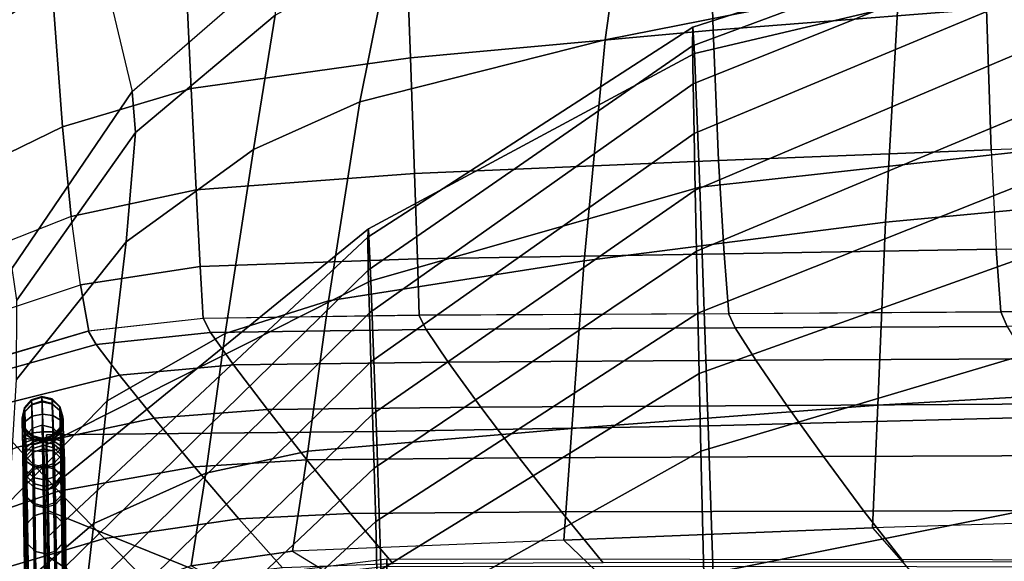
# Model space of a CAD drawing. Units: inches. Extents: x -33.7 to 33.7, y -14 to 21.7.
# Drawn here: x -31.3 to -26.7, y 12.6 to 15.1 of the extents above; entities that cross this region are included whole.
import ezdxf

# ---------------------------------------------------------------- set-up
doc = ezdxf.new("R2010")
doc.units = ezdxf.units.IN
doc.header["$MEASUREMENT"] = 0
doc.layers.add('SEAT-FABRIC', color=5, linetype='Continuous')
doc.layers.add('SEAT-WELT', color=5, linetype='Continuous')

msp = doc.modelspace()

# ---------------------------------------------------------------- linework, layer by layer
at = {"layer": 'SEAT-FABRIC'}
for points in [[(-31.0257, 15.858, 42.1799), (-30.7751, 14.8101, 23.5917), (-30.1013, 15.3954, 23.57), (-30.191, 16.6201, 42.193)], [(-28.4651, 15.8403, 21.484), (-27.1194, 16.2014, 21.4387), (-27.2066, 15.3211, 19.5683), (-28.5752, 15.0505, 19.5922)], [(-28.1025, 16.0304, 17.7313), (-26.827, 16.2008, 17.7233), (-26.8014, 15.1944, 15.9065), (-28.0719, 15.0951, 15.8928)], [(-31.1606, 15.976, 42.7169), (-31.7496, 14.9822, 42.705), (-31.9112, 15.115, 42.9074), (-31.3118, 16.1123, 42.9182)], [(-31.9111, 15.464, 19.6759), (-31.2024, 16.0219, 19.6388), (-31.1486, 15.2918, 17.7615), (-31.85, 14.8492, 17.7724)], [(-29.5111, 15.7957, 17.7421), (-28.1025, 16.0304, 17.7313), (-28.0719, 15.0951, 15.8928), (-29.4815, 14.9656, 15.875)], [(-31.0634, 15.8896, 42.4621), (-31.6449, 14.8989, 42.4468), (-31.7496, 14.9822, 42.705), (-31.1606, 15.976, 42.7169)], [(-31.0257, 15.858, 42.1799), (-31.6055, 14.8718, 42.1595), (-31.6449, 14.8989, 42.4468), (-31.0634, 15.8896, 42.4621)], [(-31.3347, 13.9885, 23.61), (-31.6055, 14.8718, 42.1595), (-31.0257, 15.858, 42.1799), (-30.7751, 14.8101, 23.5917)], [(-29.5771, 15.4565, 21.5276), (-28.4651, 15.8403, 21.484), (-28.5752, 15.0505, 19.5922), (-29.7159, 14.7613, 19.6172)], [(-30.5353, 15.55, 17.7529), (-29.5111, 15.7957, 17.7421), (-29.4815, 14.9656, 15.875), (-30.5018, 14.8234, 15.862)], [(-26.635, 15.5999, 27.8524), (-28.1676, 15.1095, 27.7736), (-28.1689, 15.0223, 26.5047), (-26.6391, 15.5894, 26.523)], [(-26.6391, 15.5894, 26.523), (-28.1689, 15.0223, 26.5047), (-28.1663, 14.8449, 25.2448), (-26.6392, 15.4575, 25.1995)], [(-26.6221, 15.3497, 29.1528), (-28.1591, 14.9858, 29.036), (-28.1676, 15.1095, 27.7736), (-26.635, 15.5999, 27.8524)], [(-31.1486, 15.2918, 17.7615), (-30.5353, 15.55, 17.7529), (-30.5018, 14.8234, 15.862), (-31.1, 14.6461, 15.8549)], [(-27.2066, 15.3211, 19.5683), (-25.9233, 15.5035, 19.5514), (-25.9634, 14.3245, 17.8258), (-27.2705, 14.2014, 17.8184)], [(-30.1106, 15.1641, 21.554), (-29.5771, 15.4565, 21.5276), (-29.7159, 14.7613, 19.6172), (-30.2107, 14.5405, 19.6299)], [(-26.6392, 15.4575, 25.1995), (-28.1663, 14.8449, 25.2448), (-28.1617, 14.6139, 23.9936), (-26.6368, 15.2517, 23.8853)], [(-30.7751, 14.8101, 23.5917), (-30.1013, 15.3954, 23.57), (-30.1106, 15.1641, 21.554), (-30.7601, 14.6194, 21.5915)], [(-26.5915, 14.5348, 30.1779), (-28.1346, 14.3648, 30.1268), (-28.1591, 14.9858, 29.036), (-26.6221, 15.3497, 29.1528)], [(-28.5752, 15.0505, 19.5922), (-27.2066, 15.3211, 19.5683), (-27.2705, 14.2014, 17.8184), (-28.6721, 14.0221, 17.8088)], [(-26.8014, 15.1944, 15.9065), (-24.7823, 15.3158, 15.9235), (-24.7642, 14.6053, 13.9539), (-26.7798, 14.5392, 13.9333)], [(-31.85, 14.8492, 17.7724), (-31.1486, 15.2918, 17.7615), (-31.1, 14.6461, 15.8549), (-31.7913, 14.3092, 15.8473)], [(-26.6368, 15.2517, 23.8853), (-28.1617, 14.6139, 23.9936), (-28.156, 14.3502, 22.7488), (-26.6328, 14.9952, 22.58)], [(-30.7601, 14.6194, 21.5915), (-30.1106, 15.1641, 21.554), (-30.2107, 14.5405, 19.6299), (-30.8041, 14.1104, 19.6514)], [(-28.0719, 15.0951, 15.8928), (-26.8014, 15.1944, 15.9065), (-26.7798, 14.5392, 13.9333), (-28.0473, 14.4888, 13.9191)], [(-28.1591, 14.9858, 29.036), (-29.6767, 14.1716, 28.8161), (-29.6795, 14.1325, 27.641), (-28.1676, 15.1095, 27.7736)], [(-28.1676, 15.1095, 27.7736), (-29.6795, 14.1325, 27.641), (-29.6782, 13.9794, 26.4742), (-28.1689, 15.0223, 26.5047)], [(-29.4815, 14.9656, 15.875), (-28.0719, 15.0951, 15.8928), (-28.0473, 14.4888, 13.9191), (-29.462, 14.428, 13.9019)], [(-29.7159, 14.7613, 19.6172), (-28.5752, 15.0505, 19.5922), (-28.6721, 14.0221, 17.8088), (-29.8625, 13.8364, 17.8001)], [(-28.1689, 15.0223, 26.5047), (-29.6782, 13.9794, 26.4742), (-29.6721, 13.7803, 25.3142), (-28.1663, 14.8449, 25.2448)], [(-28.1346, 14.3648, 30.1268), (-29.6647, 13.93, 29.9622), (-29.6767, 14.1716, 28.8161), (-28.1591, 14.9858, 29.036)], [(-26.6328, 14.9952, 22.58), (-28.156, 14.3502, 22.7488), (-28.1497, 14.0676, 21.5082), (-26.6275, 14.7023, 21.2824)], [(-30.5018, 14.8234, 15.862), (-29.4815, 14.9656, 15.875), (-29.462, 14.428, 13.9019), (-30.4775, 14.3525, 13.8902)], [(-28.1663, 14.8449, 25.2448), (-29.6721, 13.7803, 25.3142), (-29.6649, 13.5526, 24.1594), (-28.1617, 14.6139, 23.9936)], [(-31.3347, 13.9885, 23.61), (-30.7751, 14.8101, 23.5917), (-30.7601, 14.6194, 21.5915), (-31.312, 13.8396, 21.6288)], [(-31.1, 14.6461, 15.8549), (-30.5018, 14.8234, 15.862), (-30.4775, 14.3525, 13.8902), (-31.0599, 14.229, 13.8843)], [(-30.2107, 14.5405, 19.6299), (-29.7159, 14.7613, 19.6172), (-29.8625, 13.8364, 17.8001), (-30.3432, 13.6841, 17.7932)], [(-26.6275, 14.7023, 21.2824), (-28.1497, 14.0676, 21.5082), (-28.1434, 13.7792, 20.2689), (-26.6214, 14.3831, 19.9909)], [(-31.7913, 14.3092, 15.8473), (-31.1, 14.6461, 15.8549), (-31.0599, 14.229, 13.8843), (-31.7396, 13.9609, 13.8776)], [(-31.312, 13.8396, 21.6288), (-30.7601, 14.6194, 21.5915), (-30.8041, 14.1104, 19.6514), (-31.3138, 13.4698, 19.6781)], [(-28.1617, 14.6139, 23.9936), (-29.6649, 13.5526, 24.1594), (-29.6571, 13.309, 23.0079), (-28.156, 14.3502, 22.7488)], [(-26.7554, 14.0771, 10.7088), (-24.7408, 14.1064, 10.7204), (-24.7642, 14.6053, 13.9539), (-26.7798, 14.5392, 13.9333)], [(-30.8041, 14.1104, 19.6514), (-30.2107, 14.5405, 19.6299), (-30.3432, 13.6841, 17.7932), (-30.8926, 13.3714, 17.7839)], [(-26.5487, 13.2952, 30.6305), (-28.0957, 13.2556, 30.72), (-28.1346, 14.3648, 30.1268), (-26.5915, 14.5348, 30.1779)], [(-28.0473, 14.4888, 13.9191), (-26.7798, 14.5392, 13.9333), (-26.7554, 14.0771, 10.7088), (-28.0215, 14.0553, 10.7007)], [(-29.462, 14.428, 13.9019), (-28.0473, 14.4888, 13.9191), (-28.0215, 14.0553, 10.7007), (-29.4489, 14.032, 10.6908)], [(-30.4775, 14.3525, 13.8903), (-29.462, 14.428, 13.9019), (-29.4489, 14.032, 10.6908), (-30.4589, 13.9962, 10.6842)], [(-31.0599, 14.229, 13.8843), (-30.4775, 14.3525, 13.8903), (-30.4589, 13.9962, 10.6842), (-31.016, 13.9111, 10.6811)], [(-28.0957, 13.2556, 30.72), (-29.6382, 13.228, 30.8703), (-29.6647, 13.93, 29.9622), (-28.1346, 14.3648, 30.1268)], [(-28.156, 14.3502, 22.7488), (-29.6571, 13.309, 23.0079), (-29.6491, 13.0584, 21.8579), (-28.1497, 14.0676, 21.5082)], [(-26.6214, 14.3831, 19.9909), (-28.1434, 13.7792, 20.2689), (-28.1383, 13.498, 19.0279), (-26.6145, 14.0427, 18.705)], [(-27.2705, 14.2014, 17.8184), (-25.9634, 14.3245, 17.8258), (-25.9852, 13.4266, 15.941), (-27.307, 13.3512, 15.9246)], [(-31.6752, 13.6914, 10.6776), (-31.016, 13.9111, 10.6811), (-31.0599, 14.229, 13.8843), (-31.7396, 13.9609, 13.8776)], [(-28.6721, 14.0221, 17.8088), (-27.2705, 14.2014, 17.8184), (-27.307, 13.3512, 15.9246), (-28.7294, 13.2433, 15.9036)], [(-29.6647, 13.93, 29.9622), (-31.176, 13.1671, 30.0228), (-31.1727, 12.9522, 28.9173), (-29.6767, 14.1716, 28.8161)], [(-29.6767, 14.1716, 28.8161), (-31.1727, 12.9522, 28.9173), (-31.1694, 12.7374, 27.8117), (-29.6795, 14.1325, 27.641)], [(-31.3138, 13.4698, 19.6781), (-30.8041, 14.1104, 19.6514), (-30.8926, 13.3714, 17.7839), (-31.3482, 12.9, 17.7745)], [(-29.6795, 14.1325, 27.641), (-31.1694, 12.7374, 27.8117), (-31.1661, 12.5226, 26.7062), (-29.6782, 13.9794, 26.4742)], [(-28.1497, 14.0676, 21.5082), (-29.6491, 13.0584, 21.8579), (-29.6414, 12.8101, 20.7074), (-28.1434, 13.7792, 20.2689)], [(-28.0215, 14.0553, 10.7007), (-26.7554, 14.0771, 10.7088), (-26.7342, 13.7847, 7.46), (-27.9998, 13.7765, 7.4613)], [(-24.7194, 13.7951, 7.4581), (-26.7342, 13.7847, 7.46), (-26.7554, 14.0771, 10.7088), (-24.7408, 14.1064, 10.7204)], [(-30.4589, 13.9962, 10.6842), (-29.4489, 14.032, 10.6908), (-29.441, 13.7698, 7.463), (-30.4455, 13.7549, 7.4652)], [(-29.8625, 13.8364, 17.8001), (-28.6721, 14.0221, 17.8088), (-28.7294, 13.2433, 15.9036), (-29.959, 13.1366, 15.8837)], [(-29.4489, 14.032, 10.6908), (-28.0215, 14.0553, 10.7007), (-27.9998, 13.7765, 7.4613), (-29.441, 13.7698, 7.463)], [(-26.6145, 14.0427, 18.705), (-28.1383, 13.498, 19.0279), (-28.1306, 13.1375, 17.8083), (-26.6039, 13.5911, 17.4551)], [(-29.6782, 13.9794, 26.4742), (-31.1661, 12.5226, 26.7062), (-31.1562, 12.308, 25.6006), (-29.6721, 13.7803, 25.3142)], [(-31.016, 13.9111, 10.6811), (-30.4589, 13.9962, 10.6842), (-30.4455, 13.7549, 7.4652), (-30.9776, 13.695, 7.4676)], [(-29.6382, 13.228, 30.8703), (-31.1738, 13.2125, 31.0814), (-31.176, 13.1671, 30.0228), (-29.6647, 13.93, 29.9622)], [(-30.9776, 13.695, 7.4676), (-31.6159, 13.5066, 7.4704), (-31.6752, 13.6914, 10.6776), (-31.016, 13.9111, 10.6811)], [(-30.3432, 13.6841, 17.7932), (-29.8625, 13.8364, 17.8001), (-29.959, 13.1366, 15.8837), (-30.4331, 13.0343, 15.8728)], [(-26.7343, 13.7848, 7.46), (-24.7195, 13.7952, 7.458), (-24.693, 13.7267, 7.1553), (-26.705, 13.7165, 7.1533)], [(-29.6721, 13.7803, 25.3142), (-31.1562, 12.308, 25.6006), (-31.145, 12.0934, 24.4951), (-29.6649, 13.5526, 24.1594)], [(-30.9798, 13.6969, 7.4676), (-30.4459, 13.7553, 7.4652), (-30.411, 13.6884, 7.1512), (-30.9433, 13.6336, 7.1556)], [(-30.4459, 13.7553, 7.4652), (-29.4413, 13.7701, 7.463), (-29.4078, 13.7024, 7.1508), (-30.411, 13.6884, 7.1512)], [(-28.1434, 13.7792, 20.2689), (-29.6414, 12.8101, 20.7074), (-29.6376, 12.5742, 19.5543), (-28.1383, 13.498, 19.0279)], [(-29.4413, 13.7701, 7.463), (-28.0015, 13.778, 7.4613), (-27.9704, 13.71, 7.1521), (-29.4078, 13.7024, 7.1508)], [(-28.0015, 13.778, 7.4613), (-26.7343, 13.7848, 7.46), (-26.705, 13.7165, 7.1533), (-27.9704, 13.71, 7.1521)], [(-30.411, 13.6884, 7.1512), (-29.4078, 13.7024, 7.1508), (-29.3057, 13.5517, 6.8864), (-30.3049, 13.5383, 6.886)], [(-29.4078, 13.7024, 7.1508), (-27.9704, 13.71, 7.1521), (-27.8745, 13.5597, 6.8889), (-29.3057, 13.5517, 6.8864)], [(-27.9704, 13.71, 7.1521), (-26.705, 13.7165, 7.1533), (-26.6144, 13.5667, 6.8912), (-27.8745, 13.5597, 6.8889)], [(-31.6182, 13.5086, 7.4703), (-30.9798, 13.6969, 7.4676), (-30.9433, 13.6336, 7.1556), (-31.5803, 13.4548, 7.1671)], [(-30.8926, 13.3714, 17.7839), (-30.3432, 13.6841, 17.7932), (-30.4331, 13.0343, 15.8728), (-30.9548, 12.8013, 15.8584)], [(-30.9433, 13.6336, 7.1556), (-30.411, 13.6884, 7.1512), (-30.3049, 13.5383, 6.886), (-30.835, 13.4905, 6.8903)], [(-31.5803, 13.4548, 7.1671), (-30.9433, 13.6336, 7.1556), (-30.835, 13.4905, 6.8903), (-31.4732, 13.332, 6.9033)], [(-26.6039, 13.5911, 17.4551), (-28.1306, 13.1375, 17.8083), (-28.1154, 12.5622, 16.678), (-26.5837, 12.8689, 16.3456)], [(-27.8745, 13.5597, 6.8889), (-26.6144, 13.5667, 6.8912), (-26.4764, 13.3569, 6.6998), (-27.7296, 13.3501, 6.6977)], [(-29.6649, 13.5526, 24.1594), (-31.145, 12.0934, 24.4951), (-31.1338, 11.8789, 23.3895), (-29.6571, 13.309, 23.0079)], [(-30.835, 13.4905, 6.8903), (-30.3049, 13.5383, 6.886), (-30.1467, 13.3307, 6.6949), (-30.6737, 13.2907, 6.6977)], [(-30.3049, 13.5383, 6.886), (-29.3057, 13.5517, 6.8864), (-29.1528, 13.3426, 6.6955), (-30.1467, 13.3307, 6.6949)], [(-29.3057, 13.5517, 6.8864), (-27.8745, 13.5597, 6.8889), (-27.7296, 13.3501, 6.6977), (-29.1528, 13.3426, 6.6955)], [(-31.4732, 13.332, 6.9033), (-30.835, 13.4905, 6.8903), (-30.6737, 13.2907, 6.6977), (-31.3107, 13.1557, 6.7059)], [(-28.1383, 13.498, 19.0279), (-29.6376, 12.5742, 19.5543), (-29.6324, 12.2976, 18.4105), (-28.1306, 13.1375, 17.8083)], [(-27.307, 13.3512, 15.9246), (-25.9852, 13.4266, 15.941), (-25.9996, 12.8214, 13.9416), (-27.3311, 12.781, 13.9272)], [(-31.3482, 12.9, 17.7745), (-30.8926, 13.3714, 17.7839), (-30.9548, 12.8013, 15.8584), (-31.3807, 12.4365, 15.843)], [(-30.1467, 13.3307, 6.6949), (-29.1528, 13.3426, 6.6955), (-28.9744, 13.1061, 6.5682), (-29.9626, 13.0964, 6.5674)], [(-29.1528, 13.3426, 6.6955), (-27.7296, 13.3501, 6.6977), (-27.5592, 13.1123, 6.5702), (-28.9744, 13.1061, 6.5682)], [(-28.7294, 13.2433, 15.9036), (-27.307, 13.3512, 15.9246), (-27.3311, 12.781, 13.9272), (-28.7666, 12.7239, 13.9105)], [(-27.7296, 13.3501, 6.6977), (-26.4764, 13.3569, 6.6998), (-26.3133, 13.1177, 6.572), (-27.5592, 13.1123, 6.5702)], [(-31.3107, 13.1557, 6.7059), (-30.6737, 13.2907, 6.6977), (-30.4856, 13.0641, 6.5686), (-31.1182, 12.9517, 6.5713)], [(-29.6571, 13.309, 23.0079), (-31.1338, 11.8789, 23.3895), (-31.1226, 11.6643, 22.2839), (-29.6491, 13.0584, 21.8579)], [(-30.6737, 13.2907, 6.6977), (-30.1467, 13.3307, 6.6949), (-29.9626, 13.0964, 6.5674), (-30.4856, 13.0641, 6.5686)], [(-28.0957, 13.2556, 30.72), (-26.5487, 13.2952, 30.6305), (-26.5047, 11.9758, 30.6719), (-28.0546, 12.0051, 30.5953)], [(-29.959, 13.1366, 15.8837), (-28.7294, 13.2433, 15.9036), (-28.7666, 12.7239, 13.9105), (-30.0298, 12.6717, 13.8952)], [(-29.6382, 13.228, 30.8703), (-28.0957, 13.2556, 30.72), (-28.0546, 12.0051, 30.5953), (-29.607, 12.231, 30.3196)], [(-31.1738, 13.2125, 31.0814), (-31.1655, 12.8592, 30.0888), (-31.176, 13.1671, 30.0228)], [(-31.1738, 13.2125, 31.0814), (-29.6382, 13.228, 30.8703), (-29.607, 12.231, 30.3196), (-31.1655, 12.8592, 30.0888)], [(-31.9141, 12.9194, 6.7166), (-31.3107, 13.1557, 6.7059), (-31.1182, 12.9517, 6.5713), (-31.7211, 12.7469, 6.5721)], [(-31.176, 13.1671, 30.0228), (-31.1655, 12.8592, 30.0888), (-31.1622, 12.6444, 28.9832), (-31.1727, 12.9522, 28.9173)], [(-30.4331, 13.0343, 15.8728), (-29.959, 13.1366, 15.8837), (-30.0298, 12.6717, 13.8952), (-30.5015, 12.6038, 13.89)], [(-29.9626, 13.0964, 6.5674), (-28.9744, 13.1061, 6.5682), (-28.7782, 12.8549, 6.5363), (-29.7605, 12.8476, 6.535)], [(-28.1306, 13.1375, 17.8083), (-29.6324, 12.2976, 18.4105), (-29.6233, 11.9081, 17.3012), (-28.1154, 12.5622, 16.678)], [(-28.9744, 13.1061, 6.5682), (-27.5592, 13.1123, 6.5702), (-27.3712, 12.859, 6.5385), (-28.7782, 12.8549, 6.5363)], [(-27.5592, 13.1123, 6.5702), (-26.3133, 13.1177, 6.572), (-26.1325, 12.8626, 6.5404), (-27.3712, 12.859, 6.5385)], [(-29.6491, 13.0584, 21.8579), (-31.1226, 11.6643, 22.2839), (-31.1131, 11.4497, 21.1784), (-29.6414, 12.8101, 20.7074)], [(-31.1182, 12.9517, 6.5713), (-30.4856, 13.0641, 6.5686), (-30.279, 12.8226, 6.5348), (-30.9052, 12.7314, 6.5333)], [(-30.4856, 13.0641, 6.5686), (-29.9626, 13.0964, 6.5674), (-29.7605, 12.8476, 6.535), (-30.279, 12.8226, 6.5348)], [(-30.9548, 12.8013, 15.8584), (-30.4331, 13.0343, 15.8728), (-30.5015, 12.6038, 13.89), (-30.998, 12.4236, 13.8849)], [(-31.7211, 12.7469, 6.5721), (-31.1182, 12.9517, 6.5713), (-30.9052, 12.7314, 6.5333), (-31.5042, 12.5546, 6.5256)], [(-31.1727, 12.9522, 28.9173), (-31.1622, 12.6444, 28.9832), (-31.1589, 12.4296, 27.8776), (-31.1694, 12.7374, 27.8117)], [(-31.1655, 12.8592, 30.0888), (-29.607, 12.231, 30.3196), (-29.589, 11.5878, 29.3402), (-31.1622, 12.6444, 28.9832)], [(-30.279, 12.8226, 6.5348), (-29.7605, 12.8476, 6.535), (-29.5616, 12.6127, 6.6306), (-30.0764, 12.5945, 6.6306)], [(-29.7605, 12.8476, 6.535), (-28.7782, 12.8549, 6.5363), (-28.5851, 12.6181, 6.6334), (-29.5616, 12.6127, 6.6306)], [(-28.7782, 12.8549, 6.5363), (-27.3712, 12.859, 6.5385), (-27.1862, 12.621, 6.6377), (-28.5851, 12.6181, 6.6334)], [(-26.5837, 12.8689, 16.3456), (-28.1154, 12.5622, 16.678), (-28.0861, 11.5968, 15.8755), (-26.5478, 11.7224, 15.7119)], [(-27.3712, 12.859, 6.5385), (-26.1325, 12.8626, 6.5404), (-25.9548, 12.6235, 6.6413), (-27.1862, 12.621, 6.6377)], [(-31.3807, 12.4365, 15.843), (-30.9548, 12.8013, 15.8584), (-30.998, 12.4236, 13.8849), (-31.4044, 12.1239, 13.8808)], [(-29.6414, 12.8101, 20.7074), (-31.1131, 11.4497, 21.1784), (-31.1098, 11.2349, 20.0728), (-29.6376, 12.5742, 19.5543)], [(-30.9052, 12.7314, 6.5333), (-30.279, 12.8226, 6.5348), (-30.0764, 12.5945, 6.6306), (-30.6981, 12.5239, 6.6314)], [(-25.5212, 12.1052, 7.616), (-25.9996, 12.8214, 13.9416), (-27.3311, 12.781, 13.9272), (-26.731, 12.0979, 7.6115)], [(-31.1694, 12.7374, 27.8117), (-31.1589, 12.4296, 27.8776), (-31.1556, 12.2147, 26.772), (-31.1661, 12.5226, 26.7062)], [(-27.3311, 12.781, 13.9272), (-26.731, 12.0979, 7.6115), (-28.1054, 12.0888, 7.606), (-28.7666, 12.7239, 13.9105)], [(-31.5042, 12.5546, 6.5256), (-30.9052, 12.7314, 6.5333), (-30.6981, 12.5239, 6.6314), (-31.2965, 12.3723, 6.6262)], [(-28.1054, 12.0888, 7.606), (-28.7666, 12.7239, 13.9105), (-30.0298, 12.6717, 13.8952), (-29.0647, 12.0827, 7.6016)], [(-31.1622, 12.6444, 28.9832), (-29.589, 11.5878, 29.3402), (-29.5796, 11.1898, 28.2339), (-31.1589, 12.4296, 27.8776)], [(-30.0298, 12.6717, 13.8952), (-29.0647, 12.0827, 7.6016), (-29.5779, 12.0823, 7.5995), (-30.5015, 12.6038, 13.89)], [(-29.5904, 12.6366, 14.0092), (-29.5904, 11.9212, 8.4159), (-30.3947, 11.8692, 8.4222), (-30.5201, 12.521, 14.0091)], [(-29.5904, 12.6017, 14.6032), (-30.4806, 12.5019, 14.6234), (-30.5201, 12.521, 14.0091), (-29.5904, 12.6366, 14.0092)], [(-29.5904, 12.6366, 14.0092), (0, 12.6046, 14.0138), (0, 12.5818, 14.6411), (-29.5904, 12.6017, 14.6032)], [(0, 12.6046, 14.0138), (0, 11.9212, 8.4159), (-29.5904, 11.9212, 8.4159), (-29.5904, 12.6366, 14.0092)]]:
    msp.add_3dface(points, dxfattribs=at)
at = {"layer": 'SEAT-WELT'}
for points in [[(-31.2435, 13.3728, 30.8248), (-31.2434, 13.3767, 30.9134), (-31.2765, 13.3394, 30.9102), (-31.2766, 13.3358, 30.8301)], [(-31.2434, 13.3767, 30.9134), (-31.2423, 13.3531, 30.9964), (-31.2756, 13.3196, 30.9801), (-31.2765, 13.3394, 30.9102)], [(-31.196, 13.388, 30.8226), (-31.1958, 13.392, 30.9144), (-31.2434, 13.3767, 30.9134), (-31.2435, 13.3728, 30.8248)], [(-31.1958, 13.3711, 30.7321), (-31.196, 13.388, 30.8226), (-31.2435, 13.3728, 30.8248), (-31.2433, 13.3561, 30.735)], [(-31.1958, 13.392, 30.9144), (-31.1947, 13.3669, 31.0025), (-31.2423, 13.3531, 30.9964), (-31.2434, 13.3767, 30.9134)], [(-31.1958, 13.392, 30.9144), (-31.196, 13.388, 30.8226), (-31.1475, 13.3763, 30.8244), (-31.1474, 13.3802, 30.913)], [(-31.196, 13.388, 30.8226), (-31.1958, 13.3711, 30.7321), (-31.1473, 13.3595, 30.7346), (-31.1475, 13.3763, 30.8244)], [(-31.1947, 13.3669, 31.0025), (-31.1958, 13.392, 30.9144), (-31.1474, 13.3802, 30.913), (-31.1463, 13.3565, 30.9961)], [(-31.1474, 13.3802, 30.913), (-31.1475, 13.3763, 30.8244), (-31.112, 13.3415, 30.8295), (-31.1118, 13.3452, 30.9096)], [(-31.1463, 13.3565, 30.9961), (-31.1474, 13.3802, 30.913), (-31.1118, 13.3452, 30.9096), (-31.1109, 13.3254, 30.9794)], [(-31.2766, 13.3358, 30.8301), (-31.2765, 13.3394, 30.9102), (-31.2872, 13.2908, 30.9059), (-31.2873, 13.2874, 30.8372)], [(-31.2764, 13.3194, 30.7425), (-31.2766, 13.3358, 30.8301), (-31.2873, 13.2874, 30.8372), (-31.2871, 13.2716, 30.7524)], [(-31.2765, 13.3394, 30.9102), (-31.2756, 13.3196, 30.9801), (-31.2865, 13.2761, 30.958), (-31.2872, 13.2908, 30.9059)], [(-31.2433, 13.3561, 30.735), (-31.2435, 13.3728, 30.8248), (-31.2766, 13.3358, 30.8301), (-31.2764, 13.3194, 30.7425)], [(-31.2433, 13.3561, 30.735), (-31.2413, 13.2426, 30.2325), (-31.2744, 13.2058, 30.2395), (-31.2764, 13.3194, 30.7425)], [(-31.2423, 13.3531, 30.9964), (-31.2403, 13.2994, 31.0633), (-31.2739, 13.2754, 31.0353), (-31.2756, 13.3196, 30.9801)], [(-31.1958, 13.3711, 30.7321), (-31.1937, 13.2577, 30.2297), (-31.2413, 13.2426, 30.2325), (-31.2433, 13.3561, 30.735)], [(-31.1947, 13.3669, 31.0025), (-31.1925, 13.3097, 31.0737), (-31.2403, 13.2994, 31.0633), (-31.2423, 13.3531, 30.9964)], [(-31.1453, 13.2461, 30.2321), (-31.1473, 13.3595, 30.7346), (-31.1958, 13.3711, 30.7321), (-31.1937, 13.2577, 30.2297)], [(-31.1925, 13.3097, 31.0737), (-31.1947, 13.3669, 31.0025), (-31.1463, 13.3565, 30.9961), (-31.1443, 13.3029, 31.0629)], [(-31.1475, 13.3763, 30.8244), (-31.1473, 13.3595, 30.7346), (-31.1117, 13.3252, 30.7419), (-31.112, 13.3415, 30.8295)], [(-31.1097, 13.2116, 30.2389), (-31.1117, 13.3252, 30.7419), (-31.1473, 13.3595, 30.7346), (-31.1453, 13.2461, 30.2321)], [(-31.1443, 13.3029, 31.0629), (-31.1463, 13.3565, 30.9961), (-31.1109, 13.3254, 30.9794), (-31.1093, 13.2813, 31.0346)], [(-31.1118, 13.3452, 30.9096), (-31.112, 13.3415, 30.8295), (-31.0981, 13.294, 30.8365), (-31.098, 13.2973, 30.9051)], [(-31.112, 13.3415, 30.8295), (-31.1117, 13.3252, 30.7419), (-31.0979, 13.2781, 30.7518), (-31.0981, 13.294, 30.8365)], [(-31.1109, 13.3254, 30.9794), (-31.1118, 13.3452, 30.9096), (-31.098, 13.2973, 30.9051), (-31.0973, 13.2827, 30.9572)], [(-31.2873, 13.2874, 30.8372), (-31.2872, 13.2908, 30.9059), (-31.2734, 13.2429, 30.9014), (-31.2735, 13.2398, 30.8441)], [(-31.2871, 13.2716, 30.7524), (-31.2873, 13.2874, 30.8372), (-31.2735, 13.2398, 30.8441), (-31.2732, 13.2245, 30.7623)], [(-31.2872, 13.2908, 30.9059), (-31.2865, 13.2761, 30.958), (-31.2729, 13.2334, 30.9358), (-31.2734, 13.2429, 30.9014)], [(-31.2764, 13.3194, 30.7425), (-31.2744, 13.2058, 30.2395), (-31.2851, 13.1578, 30.2488), (-31.2871, 13.2716, 30.7524)], [(-31.2756, 13.3196, 30.9801), (-31.2739, 13.2754, 31.0353), (-31.2853, 13.2445, 30.9976), (-31.2865, 13.2761, 30.958)], [(-31.2403, 13.2994, 31.0633), (-31.2376, 13.223, 31.0994), (-31.2718, 13.2149, 31.0639), (-31.2739, 13.2754, 31.0353)], [(-31.1925, 13.3097, 31.0737), (-31.1896, 13.2272, 31.1126), (-31.2376, 13.223, 31.0994), (-31.2403, 13.2994, 31.0633)], [(-31.1896, 13.2272, 31.1126), (-31.1925, 13.3097, 31.0737), (-31.1443, 13.3029, 31.0629), (-31.1416, 13.2264, 31.0991)], [(-31.1416, 13.2264, 31.0991), (-31.1443, 13.3029, 31.0629), (-31.1093, 13.2813, 31.0346), (-31.1072, 13.2209, 31.0633)], [(-31.0958, 13.1644, 30.2482), (-31.0979, 13.2781, 30.7518), (-31.1117, 13.3252, 30.7419), (-31.1097, 13.2116, 30.2389)], [(-31.1093, 13.2813, 31.0346), (-31.1109, 13.3254, 30.9794), (-31.0973, 13.2827, 30.9572), (-31.0961, 13.2512, 30.9968)], [(-31.098, 13.2973, 30.9051), (-31.0981, 13.294, 30.8365), (-31.1088, 13.2456, 30.8435), (-31.1087, 13.2486, 30.9008)], [(-31.0981, 13.294, 30.8365), (-31.0979, 13.2781, 30.7518), (-31.1086, 13.2303, 30.7617), (-31.1088, 13.2456, 30.8435)], [(-31.0973, 13.2827, 30.9572), (-31.098, 13.2973, 30.9051), (-31.1087, 13.2486, 30.9008), (-31.1083, 13.2392, 30.9351)], [(-31.2871, 13.2716, 30.7524), (-31.2851, 13.1578, 30.2488), (-31.2712, 13.1107, 30.258), (-31.2732, 13.2245, 30.7623)], [(-31.2865, 13.2761, 30.958), (-31.2853, 13.2445, 30.9976), (-31.2722, 13.2144, 30.9598), (-31.2729, 13.2334, 30.9358)], [(-31.2739, 13.2754, 31.0353), (-31.2718, 13.2149, 31.0639), (-31.284, 13.2055, 31.0163), (-31.2853, 13.2445, 30.9976)], [(-31.2853, 13.2445, 30.9976), (-31.284, 13.2055, 31.0163), (-31.2715, 13.1968, 30.9686), (-31.2722, 13.2144, 30.9598)], [(-31.2744, 13.2058, 30.2395), (-31.2716, 13.0228, 29.2979), (-31.2385, 13.0596, 29.2909), (-31.2413, 13.2426, 30.2325)], [(-31.2735, 13.2398, 30.8441), (-31.2734, 13.2429, 30.9014), (-31.2378, 13.2079, 30.898), (-31.2379, 13.2051, 30.8493)], [(-31.2732, 13.2245, 30.7623), (-31.2735, 13.2398, 30.8441), (-31.2379, 13.2051, 30.8493), (-31.2377, 13.1901, 30.7696)], [(-31.2734, 13.2429, 30.9014), (-31.2729, 13.2334, 30.9358), (-31.2375, 13.2023, 30.9191), (-31.2378, 13.2079, 30.898)], [(-31.2413, 13.2426, 30.2325), (-31.2385, 13.0596, 29.2909), (-31.1909, 13.0747, 29.2881), (-31.1937, 13.2577, 30.2297)], [(-31.1425, 13.0631, 29.2905), (-31.1453, 13.2461, 30.2321), (-31.1937, 13.2577, 30.2297), (-31.1909, 13.0747, 29.2881)], [(-31.1069, 13.0286, 29.2973), (-31.1097, 13.2116, 30.2389), (-31.1453, 13.2461, 30.2321), (-31.1425, 13.0631, 29.2905)], [(-31.1087, 13.2486, 30.9008), (-31.1088, 13.2456, 30.8435), (-31.1419, 13.2085, 30.8489), (-31.1418, 13.2113, 30.8976)], [(-31.1088, 13.2456, 30.8435), (-31.1086, 13.2303, 30.7617), (-31.1417, 13.1936, 30.7692), (-31.1419, 13.2085, 30.8489)], [(-31.1083, 13.2392, 30.9351), (-31.1087, 13.2486, 30.9008), (-31.1418, 13.2113, 30.8976), (-31.1416, 13.2057, 30.9187)], [(-31.1075, 13.2203, 30.9591), (-31.1083, 13.2392, 30.9351), (-31.1416, 13.2057, 30.9187), (-31.1412, 13.1963, 30.9311)], [(-31.1072, 13.2209, 31.0633), (-31.1093, 13.2813, 31.0346), (-31.0961, 13.2512, 30.9968), (-31.0948, 13.2123, 31.0156)], [(-31.1066, 13.1164, 30.2574), (-31.1086, 13.2303, 30.7617), (-31.0979, 13.2781, 30.7518), (-31.0958, 13.1644, 30.2482)], [(-31.0961, 13.2512, 30.9968), (-31.0973, 13.2827, 30.9572), (-31.1083, 13.2392, 30.9351), (-31.1075, 13.2203, 30.9591)], [(-31.0948, 13.2123, 31.0156), (-31.0961, 13.2512, 30.9968), (-31.1075, 13.2203, 30.9591), (-31.1069, 13.2028, 30.968)], [(-31.2851, 13.1578, 30.2488), (-31.2823, 12.9748, 29.3072), (-31.2716, 13.0228, 29.2979), (-31.2744, 13.2058, 30.2395)], [(-31.2718, 13.2149, 31.0639), (-31.2696, 13.1487, 31.0591), (-31.2826, 13.1632, 31.013), (-31.284, 13.2055, 31.0163)], [(-31.284, 13.2055, 31.0163), (-31.2826, 13.1632, 31.013), (-31.2709, 13.1787, 30.9669), (-31.2715, 13.1968, 30.9686)], [(-31.2732, 13.2245, 30.7623), (-31.2712, 13.1107, 30.258), (-31.2357, 13.0762, 30.2648), (-31.2377, 13.1901, 30.7696)], [(-31.2729, 13.2334, 30.9358), (-31.2722, 13.2144, 30.9598), (-31.2372, 13.1928, 30.9315), (-31.2375, 13.2023, 30.9191)], [(-31.2722, 13.2144, 30.9598), (-31.2715, 13.1968, 30.9686), (-31.2371, 13.1913, 30.9328), (-31.2372, 13.1928, 30.9315)], [(-31.2376, 13.223, 31.0994), (-31.2348, 13.1387, 31.0936), (-31.2696, 13.1487, 31.0591), (-31.2718, 13.2149, 31.0639)], [(-31.2715, 13.1968, 30.9686), (-31.2709, 13.1787, 30.9669), (-31.2371, 13.1911, 30.9322), (-31.2371, 13.1913, 30.9328)], [(-31.2379, 13.2051, 30.8493), (-31.2378, 13.2079, 30.898), (-31.1894, 13.1961, 30.8966), (-31.1894, 13.1933, 30.8511)], [(-31.2377, 13.1901, 30.7696), (-31.2379, 13.2051, 30.8493), (-31.1894, 13.1933, 30.8511), (-31.1892, 13.1785, 30.7721)], [(-31.2378, 13.2079, 30.898), (-31.2375, 13.2023, 30.9191), (-31.1892, 13.1919, 30.9127), (-31.1894, 13.1961, 30.8966)], [(-31.1896, 13.2272, 31.1126), (-31.1866, 13.1362, 31.1064), (-31.2348, 13.1387, 31.0936), (-31.2376, 13.223, 31.0994)], [(-31.2375, 13.2023, 30.9191), (-31.2372, 13.1928, 30.9315), (-31.1889, 13.186, 30.9207), (-31.1892, 13.1919, 30.9127)], [(-31.2371, 13.1913, 30.9328), (-31.2371, 13.1911, 30.9322), (-31.1893, 13.1971, 30.9191), (-31.1891, 13.1905, 30.9193)], [(-31.2371, 13.1911, 30.9322), (-31.2367, 13.1801, 30.9253), (-31.1891, 13.191, 30.9152), (-31.1893, 13.1971, 30.9191)], [(-31.1866, 13.1362, 31.1064), (-31.1896, 13.2272, 31.1126), (-31.1416, 13.2264, 31.0991), (-31.1388, 13.1421, 31.0932)], [(-31.1416, 13.2057, 30.9187), (-31.1418, 13.2113, 30.8976), (-31.1894, 13.1961, 30.8966), (-31.1892, 13.1919, 30.9127)], [(-31.1418, 13.2113, 30.8976), (-31.1419, 13.2085, 30.8489), (-31.1894, 13.1933, 30.8511), (-31.1894, 13.1961, 30.8966)], [(-31.1419, 13.2085, 30.8489), (-31.1417, 13.1936, 30.7692), (-31.1892, 13.1785, 30.7721), (-31.1894, 13.1933, 30.8511)], [(-31.1408, 13.1835, 30.925), (-31.1411, 13.1946, 30.9319), (-31.1893, 13.1971, 30.9191), (-31.1891, 13.191, 30.9152)], [(-31.1411, 13.1946, 30.9319), (-31.1411, 13.1948, 30.9325), (-31.1891, 13.1905, 30.9193), (-31.1893, 13.1971, 30.9191)], [(-31.1412, 13.1963, 30.9311), (-31.1416, 13.2057, 30.9187), (-31.1892, 13.1919, 30.9127), (-31.1889, 13.186, 30.9207)], [(-31.1872, 13.0646, 30.2673), (-31.1892, 13.1785, 30.7721), (-31.1417, 13.1936, 30.7692), (-31.1397, 13.0796, 30.2645)], [(-31.1411, 13.1948, 30.9325), (-31.1412, 13.1963, 30.9311), (-31.1889, 13.186, 30.9207), (-31.1891, 13.1905, 30.9193)], [(-31.1397, 13.0796, 30.2645), (-31.1417, 13.1936, 30.7692), (-31.1086, 13.2303, 30.7617), (-31.1066, 13.1164, 30.2574)], [(-31.1388, 13.1421, 31.0932), (-31.1416, 13.2264, 31.0991), (-31.1072, 13.2209, 31.0633), (-31.105, 13.1546, 31.0586)], [(-31.1069, 13.2028, 30.968), (-31.1075, 13.2203, 30.9591), (-31.1412, 13.1963, 30.9311), (-31.1411, 13.1948, 30.9325)], [(-31.1063, 13.1846, 30.9663), (-31.1069, 13.2028, 30.968), (-31.1411, 13.1948, 30.9325), (-31.1411, 13.1946, 30.9319)], [(-31.1055, 13.1602, 30.9516), (-31.1063, 13.1846, 30.9663), (-31.1411, 13.1946, 30.9319), (-31.1408, 13.1835, 30.925)], [(-31.093, 12.9814, 29.3066), (-31.0958, 13.1644, 30.2482), (-31.1097, 13.2116, 30.2389), (-31.1069, 13.0286, 29.2973)], [(-31.105, 13.1546, 31.0586), (-31.1072, 13.2209, 31.0633), (-31.0948, 13.2123, 31.0156), (-31.0934, 13.17, 31.0124)], [(-31.0934, 13.17, 31.0124), (-31.0948, 13.2123, 31.0156), (-31.1069, 13.2028, 30.968), (-31.1063, 13.1846, 30.9663)], [(-31.2712, 13.1107, 30.258), (-31.2684, 12.9277, 29.3164), (-31.2823, 12.9748, 29.3072), (-31.2851, 13.1578, 30.2488)], [(-31.2826, 13.1632, 31.013), (-31.2812, 13.1211, 30.9877), (-31.2701, 13.1543, 30.9521), (-31.2709, 13.1787, 30.9669)], [(-31.2696, 13.1487, 31.0591), (-31.2678, 13.0886, 31.0233), (-31.2812, 13.1211, 30.9877), (-31.2826, 13.1632, 31.013)], [(-31.2812, 13.1211, 30.9877), (-31.2803, 13.0887, 30.943), (-31.2695, 13.1327, 30.9218), (-31.2701, 13.1543, 30.9521)], [(-31.2709, 13.1787, 30.9669), (-31.2701, 13.1543, 30.9521), (-31.2367, 13.1801, 30.9253), (-31.2371, 13.1911, 30.9322)], [(-31.2701, 13.1543, 30.9521), (-31.2695, 13.1327, 30.9218), (-31.2364, 13.1666, 30.9057), (-31.2367, 13.1801, 30.9253)], [(-31.2348, 13.1387, 31.0936), (-31.2325, 13.0653, 31.0499), (-31.2678, 13.0886, 31.0233), (-31.2696, 13.1487, 31.0591)], [(-31.2695, 13.1327, 30.9218), (-31.2691, 13.1134, 30.8641), (-31.236, 13.1498, 30.8553), (-31.2364, 13.1666, 30.9057)], [(-31.2691, 13.1134, 30.8641), (-31.2688, 13.0965, 30.7824), (-31.2357, 13.1333, 30.7757), (-31.236, 13.1498, 30.8553)], [(-31.2377, 13.1901, 30.7696), (-31.2357, 13.0762, 30.2648), (-31.1872, 13.0646, 30.2673), (-31.1892, 13.1785, 30.7721)], [(-31.2372, 13.1928, 30.9315), (-31.2371, 13.1913, 30.9328), (-31.1891, 13.1905, 30.9193), (-31.1889, 13.186, 30.9207)], [(-31.2367, 13.1801, 30.9253), (-31.2364, 13.1666, 30.9057), (-31.1888, 13.1805, 30.8996), (-31.1891, 13.191, 30.9152)], [(-31.2364, 13.1666, 30.9057), (-31.236, 13.1498, 30.8553), (-31.1885, 13.1647, 30.8519), (-31.1888, 13.1805, 30.8996)], [(-31.236, 13.1498, 30.8553), (-31.2357, 13.1333, 30.7757), (-31.1882, 13.1484, 30.7731), (-31.1885, 13.1647, 30.8519)], [(-31.2357, 13.1333, 30.7757), (-31.2348, 13.0515, 30.2695), (-31.1872, 13.0665, 30.2667), (-31.1882, 13.1484, 30.7731)], [(-31.1403, 13.17, 30.9054), (-31.1408, 13.1835, 30.925), (-31.1891, 13.191, 30.9152), (-31.1888, 13.1805, 30.8996)], [(-31.14, 13.1532, 30.8549), (-31.1403, 13.17, 30.9054), (-31.1888, 13.1805, 30.8996), (-31.1885, 13.1647, 30.8519)], [(-31.1397, 13.1368, 30.7754), (-31.14, 13.1532, 30.8549), (-31.1885, 13.1647, 30.8519), (-31.1882, 13.1484, 30.7731)], [(-31.1388, 13.0549, 30.2691), (-31.1397, 13.1368, 30.7754), (-31.1882, 13.1484, 30.7731), (-31.1872, 13.0665, 30.2667)], [(-31.1049, 13.1385, 30.9212), (-31.1055, 13.1602, 30.9516), (-31.1408, 13.1835, 30.925), (-31.1403, 13.17, 30.9054)], [(-31.1044, 13.1191, 30.8635), (-31.1049, 13.1385, 30.9212), (-31.1403, 13.17, 30.9054), (-31.14, 13.1532, 30.8549)], [(-31.1041, 13.1023, 30.7818), (-31.1044, 13.1191, 30.8635), (-31.14, 13.1532, 30.8549), (-31.1397, 13.1368, 30.7754)], [(-31.1365, 13.0687, 31.0495), (-31.1388, 13.1421, 31.0932), (-31.105, 13.1546, 31.0586), (-31.1031, 13.0945, 31.0228)], [(-31.1038, 12.9334, 29.3158), (-31.1066, 13.1164, 30.2574), (-31.0958, 13.1644, 30.2482), (-31.093, 12.9814, 29.3066)], [(-31.092, 13.1278, 30.9872), (-31.0934, 13.17, 31.0124), (-31.1063, 13.1846, 30.9663), (-31.1055, 13.1602, 30.9516)], [(-31.0911, 13.0953, 30.9424), (-31.092, 13.1278, 30.9872), (-31.1055, 13.1602, 30.9516), (-31.1049, 13.1385, 30.9212)], [(-31.1031, 13.0945, 31.0228), (-31.105, 13.1546, 31.0586), (-31.0934, 13.17, 31.0124), (-31.092, 13.1278, 30.9872)], [(-31.2678, 13.0886, 31.0233), (-31.2666, 13.0455, 30.9643), (-31.2803, 13.0887, 30.943), (-31.2812, 13.1211, 30.9877)], [(-31.2803, 13.0887, 30.943), (-31.2798, 13.0659, 30.8757), (-31.2691, 13.1134, 30.8641), (-31.2695, 13.1327, 30.9218)], [(-31.2798, 13.0659, 30.8757), (-31.2795, 13.0484, 30.7912), (-31.2688, 13.0965, 30.7824), (-31.2691, 13.1134, 30.8641)], [(-31.2357, 13.0762, 30.2648), (-31.2328, 12.8932, 29.3232), (-31.2684, 12.9277, 29.3164), (-31.2712, 13.1107, 30.258)], [(-31.2688, 13.0965, 30.7824), (-31.2678, 13.0147, 30.2765), (-31.2348, 13.0515, 30.2695), (-31.2357, 13.1333, 30.7757)], [(-31.1866, 13.1362, 31.1064), (-31.1842, 13.0578, 31.0597), (-31.2325, 13.0653, 31.0499), (-31.2348, 13.1387, 31.0936)], [(-31.1842, 13.0578, 31.0597), (-31.1866, 13.1362, 31.1064), (-31.1388, 13.1421, 31.0932), (-31.1365, 13.0687, 31.0495)], [(-31.1032, 13.0205, 30.2759), (-31.1041, 13.1023, 30.7818), (-31.1397, 13.1368, 30.7754), (-31.1388, 13.0549, 30.2691)], [(-31.1368, 12.8966, 29.3229), (-31.1397, 13.0796, 30.2645), (-31.1066, 13.1164, 30.2574), (-31.1038, 12.9334, 29.3158)], [(-31.0906, 13.0725, 30.8751), (-31.0911, 13.0953, 30.9424), (-31.1049, 13.1385, 30.9212), (-31.1044, 13.1191, 30.8635)], [(-31.0903, 13.055, 30.7906), (-31.0906, 13.0725, 30.8751), (-31.1044, 13.1191, 30.8635), (-31.1041, 13.1023, 30.7818)], [(-31.0893, 12.9733, 30.2852), (-31.0903, 13.055, 30.7906), (-31.1041, 13.1023, 30.7818), (-31.1032, 13.0205, 30.2759)], [(-31.1019, 13.0513, 30.9637), (-31.1031, 13.0945, 31.0228), (-31.092, 13.1278, 30.9872), (-31.0911, 13.0953, 30.9424)], [(-31.2666, 13.0455, 30.9643), (-31.2659, 13.0192, 30.8873), (-31.2798, 13.0659, 30.8757), (-31.2803, 13.0887, 30.943)], [(-31.2659, 13.0192, 30.8873), (-31.2656, 13.0011, 30.8), (-31.2795, 13.0484, 30.7912), (-31.2798, 13.0659, 30.8757)], [(-31.2795, 13.0484, 30.7912), (-31.2786, 12.9667, 30.2858), (-31.2678, 13.0147, 30.2765), (-31.2688, 13.0965, 30.7824)], [(-31.2716, 13.0228, 29.2979), (-31.2614, 12.3616, 25.895), (-31.2283, 12.3983, 25.888), (-31.2385, 13.0596, 29.2909)], [(-31.2325, 13.0653, 31.0499), (-31.2311, 13.014, 30.9801), (-31.2666, 13.0455, 30.9643), (-31.2678, 13.0886, 31.0233)], [(-31.2385, 13.0596, 29.2909), (-31.2283, 12.3983, 25.888), (-31.1808, 12.4134, 25.8852), (-31.1909, 13.0747, 29.2881)], [(-31.1872, 13.0646, 30.2673), (-31.1844, 12.8816, 29.3257), (-31.2328, 12.8932, 29.3232), (-31.2357, 13.0762, 30.2648)], [(-31.2348, 13.0515, 30.2695), (-31.2315, 12.8372, 29.1669), (-31.1839, 12.8523, 29.1641), (-31.1872, 13.0665, 30.2667)], [(-31.1842, 13.0578, 31.0597), (-31.1826, 13.0034, 30.9859), (-31.2311, 13.014, 30.9801), (-31.2325, 13.0653, 31.0499)], [(-31.1425, 13.0631, 29.2905), (-31.1323, 12.4018, 25.8876), (-31.1808, 12.4134, 25.8852), (-31.1909, 13.0747, 29.2881)], [(-31.1844, 12.8816, 29.3257), (-31.1872, 13.0646, 30.2673), (-31.1397, 13.0796, 30.2645), (-31.1368, 12.8966, 29.3229)], [(-31.1388, 13.0549, 30.2691), (-31.1355, 12.8406, 29.1666), (-31.1839, 12.8523, 29.1641), (-31.1872, 13.0665, 30.2667)], [(-31.1826, 13.0034, 30.9859), (-31.1842, 13.0578, 31.0597), (-31.1365, 13.0687, 31.0495), (-31.135, 13.0174, 30.9798)], [(-31.1069, 13.0286, 29.2973), (-31.0968, 12.3673, 25.8944), (-31.1323, 12.4018, 25.8876), (-31.1425, 13.0631, 29.2905)], [(-31.135, 13.0174, 30.9798), (-31.1365, 13.0687, 31.0495), (-31.1031, 13.0945, 31.0228), (-31.1019, 13.0513, 30.9637)], [(-31.1013, 13.025, 30.8867), (-31.1019, 13.0513, 30.9637), (-31.0911, 13.0953, 30.9424), (-31.0906, 13.0725, 30.8751)], [(-31.101, 13.0069, 30.7994), (-31.1013, 13.025, 30.8867), (-31.0906, 13.0725, 30.8751), (-31.0903, 13.055, 30.7906)], [(-31.2823, 12.9748, 29.3072), (-31.2721, 12.3136, 25.9043), (-31.2614, 12.3616, 25.895), (-31.2716, 13.0228, 29.2979)], [(-31.2656, 13.0011, 30.8), (-31.2647, 12.9195, 30.2951), (-31.2786, 12.9667, 30.2858), (-31.2795, 13.0484, 30.7912)], [(-31.2786, 12.9667, 30.2858), (-31.2753, 12.7524, 29.1832), (-31.2646, 12.8004, 29.174), (-31.2678, 13.0147, 30.2765)], [(-31.2678, 13.0147, 30.2765), (-31.2646, 12.8004, 29.174), (-31.2315, 12.8372, 29.1669), (-31.2348, 13.0515, 30.2695)], [(-31.2311, 13.014, 30.9801), (-31.2304, 12.9852, 30.8958), (-31.2659, 13.0192, 30.8873), (-31.2666, 13.0455, 30.9643)], [(-31.2304, 12.9852, 30.8958), (-31.2301, 12.9666, 30.8064), (-31.2656, 13.0011, 30.8), (-31.2659, 13.0192, 30.8873)], [(-31.1826, 13.0034, 30.9859), (-31.1819, 12.9737, 30.8989), (-31.2304, 12.9852, 30.8958), (-31.2311, 13.014, 30.9801)], [(-31.1819, 12.9737, 30.8989), (-31.1826, 13.0034, 30.9859), (-31.135, 13.0174, 30.9798), (-31.1344, 12.9886, 30.8955)], [(-31.1032, 13.0205, 30.2759), (-31.0999, 12.8062, 29.1734), (-31.1355, 12.8406, 29.1666), (-31.1388, 13.0549, 30.2691)], [(-31.1344, 12.9886, 30.8955), (-31.135, 13.0174, 30.9798), (-31.1019, 13.0513, 30.9637), (-31.1013, 13.025, 30.8867)], [(-31.1341, 12.97, 30.8061), (-31.1344, 12.9886, 30.8955), (-31.1013, 13.025, 30.8867), (-31.101, 13.0069, 30.7994)], [(-31.093, 12.9814, 29.3066), (-31.0829, 12.3201, 25.9036), (-31.0968, 12.3673, 25.8944), (-31.1069, 13.0286, 29.2973)], [(-31.0893, 12.9733, 30.2852), (-31.086, 12.759, 29.1826), (-31.0999, 12.8062, 29.1734), (-31.1032, 13.0205, 30.2759)], [(-31.1, 12.9253, 30.2945), (-31.101, 13.0069, 30.7994), (-31.0903, 13.055, 30.7906), (-31.0893, 12.9733, 30.2852)], [(-31.2684, 12.9277, 29.3164), (-31.2583, 12.2664, 25.9135), (-31.2721, 12.3136, 25.9043), (-31.2823, 12.9748, 29.3072)], [(-31.2647, 12.9195, 30.2951), (-31.2614, 12.7052, 29.1925), (-31.2753, 12.7524, 29.1832), (-31.2786, 12.9667, 30.2858)], [(-31.2301, 12.9666, 30.8064), (-31.2291, 12.8851, 30.3019), (-31.2647, 12.9195, 30.2951), (-31.2656, 13.0011, 30.8)], [(-31.1819, 12.9737, 30.8989), (-31.1816, 12.955, 30.8087), (-31.2301, 12.9666, 30.8064), (-31.2304, 12.9852, 30.8958)], [(-31.1816, 12.955, 30.8087), (-31.1807, 12.8734, 30.3043), (-31.2291, 12.8851, 30.3019), (-31.2301, 12.9666, 30.8064)], [(-31.1816, 12.955, 30.8087), (-31.1819, 12.9737, 30.8989), (-31.1344, 12.9886, 30.8955), (-31.1341, 12.97, 30.8061)], [(-31.1807, 12.8734, 30.3043), (-31.1816, 12.955, 30.8087), (-31.1341, 12.97, 30.8061), (-31.1331, 12.8885, 30.3015)], [(-31.1331, 12.8885, 30.3015), (-31.1341, 12.97, 30.8061), (-31.101, 13.0069, 30.7994), (-31.1, 12.9253, 30.2945)], [(-31.1038, 12.9334, 29.3158), (-31.0936, 12.2721, 25.9129), (-31.0829, 12.3201, 25.9036), (-31.093, 12.9814, 29.3066)], [(-31.1, 12.9253, 30.2945), (-31.0968, 12.711, 29.1919), (-31.086, 12.759, 29.1826), (-31.0893, 12.9733, 30.2852)], [(-31.2328, 12.8932, 29.3232), (-31.2227, 12.2319, 25.9203), (-31.2583, 12.2664, 25.9135), (-31.2684, 12.9277, 29.3164)], [(-31.2291, 12.8851, 30.3019), (-31.2258, 12.6708, 29.1993), (-31.2614, 12.7052, 29.1925), (-31.2647, 12.9195, 30.2951)], [(-31.1368, 12.8966, 29.3229), (-31.1267, 12.2354, 25.9199), (-31.0936, 12.2721, 25.9129), (-31.1038, 12.9334, 29.3158)], [(-31.1331, 12.8885, 30.3015), (-31.1299, 12.6742, 29.1989), (-31.0968, 12.711, 29.1919), (-31.1, 12.9253, 30.2945)], [(-31.1844, 12.8816, 29.3257), (-31.1742, 12.2203, 25.9227), (-31.2227, 12.2319, 25.9203), (-31.2328, 12.8932, 29.3232)], [(-31.1807, 12.8734, 30.3043), (-31.1774, 12.6592, 29.2017), (-31.2258, 12.6708, 29.1993), (-31.2291, 12.8851, 30.3019)], [(-31.1844, 12.8816, 29.3257), (-31.1742, 12.2203, 25.9227), (-31.1267, 12.2354, 25.9199), (-31.1368, 12.8966, 29.3229)], [(-31.1807, 12.8734, 30.3043), (-31.1774, 12.6592, 29.2017), (-31.1299, 12.6742, 29.1989), (-31.1331, 12.8885, 30.3015)], [(-31.2646, 12.8004, 29.174), (-31.2549, 12.1704, 25.9321), (-31.2218, 12.2072, 25.9251), (-31.2315, 12.8372, 29.1669)], [(-31.2315, 12.8372, 29.1669), (-31.2218, 12.2072, 25.9251), (-31.1743, 12.2223, 25.9223), (-31.1839, 12.8523, 29.1641)], [(-31.1258, 12.2107, 25.9247), (-31.1355, 12.8406, 29.1666), (-31.1839, 12.8523, 29.1641), (-31.1743, 12.2223, 25.9223)], [(-31.0902, 12.1762, 25.9315), (-31.0999, 12.8062, 29.1734), (-31.1355, 12.8406, 29.1666), (-31.1258, 12.2107, 25.9247)], [(-31.2753, 12.7524, 29.1832), (-31.2656, 12.1225, 25.9414), (-31.2549, 12.1704, 25.9321), (-31.2646, 12.8004, 29.174)], [(-31.0764, 12.129, 25.9408), (-31.086, 12.759, 29.1826), (-31.0999, 12.8062, 29.1734), (-31.0902, 12.1762, 25.9315)], [(-31.2614, 12.7052, 29.1925), (-31.2517, 12.0753, 25.9506), (-31.2656, 12.1225, 25.9414), (-31.2753, 12.7524, 29.1832)], [(-31.0871, 12.081, 25.9501), (-31.0968, 12.711, 29.1919), (-31.086, 12.759, 29.1826), (-31.0764, 12.129, 25.9408)], [(-31.2258, 12.6708, 29.1993), (-31.2162, 12.0408, 25.9575), (-31.2517, 12.0753, 25.9506), (-31.2614, 12.7052, 29.1925)], [(-31.1202, 12.0442, 25.9571), (-31.1299, 12.6742, 29.1989), (-31.0968, 12.711, 29.1919), (-31.0871, 12.081, 25.9501)], [(-31.1774, 12.6592, 29.2017), (-31.1677, 12.0292, 25.9599), (-31.2162, 12.0408, 25.9575), (-31.2258, 12.6708, 29.1993)], [(-31.1677, 12.0292, 25.9599), (-31.1774, 12.6592, 29.2017), (-31.1299, 12.6742, 29.1989), (-31.1202, 12.0442, 25.9571)]]:
    msp.add_3dface(points, dxfattribs=at)

doc.saveas('drawing.dxf')
